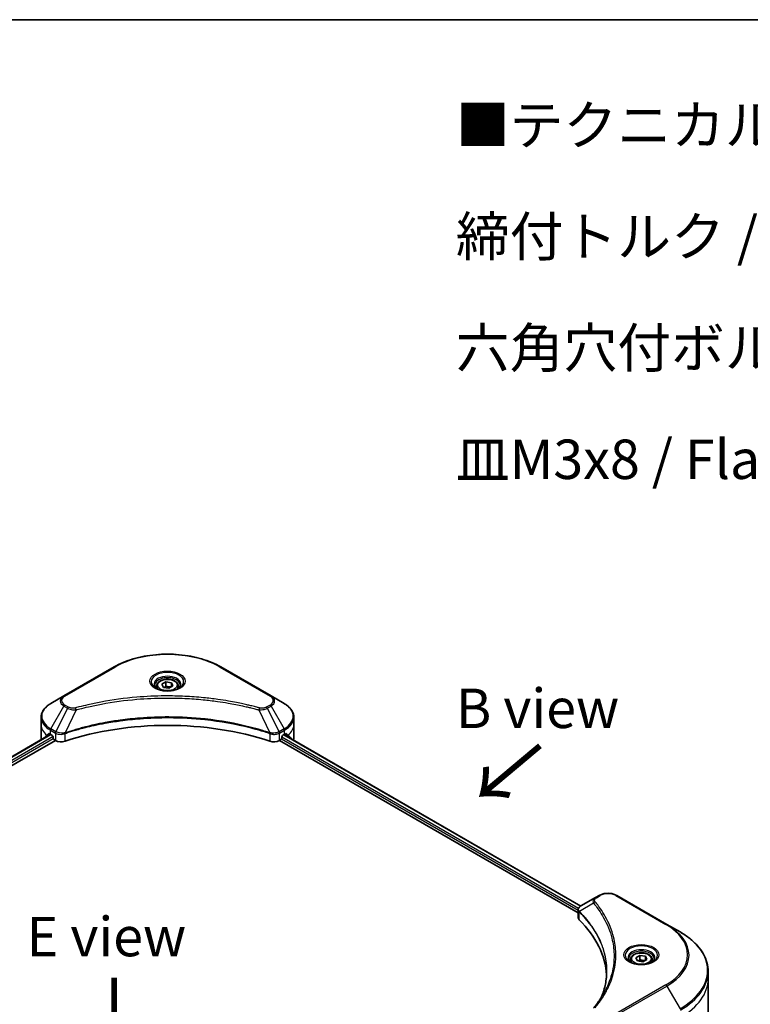
# Model space of a CAD drawing. Units: millimetres. Extents: x 72 to 8344, y 40 to 1586.
# Drawn here: x 438 to 669, y 1133 to 1445 of the extents above; entities that cross this region are included whole.
import ezdxf

# ---------------------------------------------------------------- set-up
doc = ezdxf.new("R2010")
doc.units = ezdxf.units.MM
doc.header["$LTSCALE"] = 5
for name, color, linetype, lineweight in [('Border (ISO)', 7, 'Continuous', 35), ('Symbol (ISO)', 7, 'Continuous', 18), ('Visible (ISO)', 7, 'Continuous', 35), ('Visible Narrow (ISO)', 7, 'Continuous', 25)]:
    doc.layers.add(name, color=color, linetype=linetype, lineweight=lineweight)
doc.styles.add('Note Text (TK)', font='MS PGothic.ttf')

# ---------------------------------------------------------------- blocks, each defined once
blk = doc.blocks.new('Borders tk図枠')
at = {"layer": 'Border (ISO)'}
blk.add_line((14.5, 289), (405.5, 289), dxfattribs=at)

msp = doc.modelspace()

# ---------------------------------------------------------------- linework, layer by layer
at = {"layer": 'Visible (ISO)'}
for p, q in [((467.5651, 1239.7092), (451.6552, 1230.5236)), ((517.3215, 1230.5236), (501.4116, 1239.7092)), ((481.0509, 1233.6602), (481.0509, 1232.8852)), ((482.7456, 1234.236), (484.0214, 1234.9725)), ((483.2126, 1233.2298), (482.7456, 1234.236)), ((484.0214, 1234.9725), (485.7641, 1234.7029)), ((484.0214, 1233.6457), (484.0214, 1234.9725)), ((486.2311, 1233.6968), (484.9553, 1232.9602)), ((485.7641, 1234.7029), (486.2311, 1233.6968)), ((485.7641, 1234.7029), (485.7641, 1233.4271)), ((487.9259, 1233.6602), (487.9259, 1232.8852)), ((451.6552, 1230.5236), (447.4947, 1228.1215)), ((484.9553, 1232.9602), (483.2126, 1233.2298)), ((521.482, 1228.1215), (517.3215, 1230.5236)), ((444.4363, 1221.4127), (444.4363, 1223.7529)), ((444.4363, 1217.3302), (444.4363, 1221.4127)), ((524.5404, 1221.4127), (524.5404, 1223.7529)), ((524.5404, 1217.3302), (524.5404, 1221.4127)), ((309.0518, 1138.479), (447.3796, 1218.3426)), ((447.3652, 1218.3509), (447.984, 1217.9936)), ((520.9927, 1217.9936), (521.6115, 1218.3509)), ((521.4203, 1218.2405), (615.5541, 1163.8923)), ((310.0759, 1136.2291), (448.9562, 1216.4117)), ((448.2491, 1217.5344), (448.2491, 1217.1261)), ((448.5143, 1216.6668), (448.9972, 1216.388)), ((519.9795, 1216.388), (520.4624, 1216.6668)), ((520.0205, 1216.4117), (614.7067, 1161.7446)), ((520.7276, 1217.1261), (520.7276, 1217.5344)), ((523.7471, 1217.007), (523.7471, 1216.8971)), ((620.179, 1166.5628), (615.5819, 1163.9086)), ((621.3608, 1167.2451), (620.179, 1166.5628)), ((642.8329, 1158.0595), (626.923, 1167.2451)), ((614.7067, 1160.2539), (614.7067, 1162.6265)), ((646.9935, 1155.6574), (642.8329, 1158.0595)), ((631.311, 1146.9074), (631.311, 1146.1324)), ((633.0058, 1147.4832), (634.2816, 1148.2198)), ((633.4728, 1146.477), (633.0058, 1147.4832)), ((635.2155, 1146.2074), (633.4728, 1146.477)), ((634.2816, 1148.2198), (636.0243, 1147.9502)), ((634.2816, 1146.893), (634.2816, 1148.2198)), ((636.4913, 1146.944), (635.2155, 1146.2074)), ((636.0243, 1147.9502), (636.4913, 1146.944)), ((636.0243, 1147.9502), (636.0243, 1146.6744)), ((638.186, 1146.9074), (638.186, 1146.1324)), ((655.9097, 1140.7837), (655.9097, 1143.1239)), ((655.9097, 1125.1754), (655.9097, 1140.7837))]:
    msp.add_line(p, q, dxfattribs=at)
for centre, major_axis, ratio, start_param, end_param in [((484.4884, 1183.6498), (65, 0), 0.57735027, 1.04765332, 2.09393933), ((454.4363, 1223.0457), (-9.9852, -6.9807), 0.07779162, 5.61090462, 5.81849498), ((454.4363, 1223.0457), (-9.9852, -6.9807), 0.07779162, 5.51726778, 5.61090462), ((454.4363, 1222.4333), (10, 0), 0.57735027, 3.88203974, 3.92699082), ((447.984, 1217.6875), (-0.1875, 0.3248), 0.57735027, 3.92699082, 5.49778714), ((520.9927, 1217.6875), (-0.1875, -0.3248), 0.57735027, 3.92699082, 5.49778714), ((514.5404, 1222.4333), (10, 0), 0.57735027, 5.49778714, 5.54273822), ((514.5404, 1223.0457), (-9.9852, 6.9807), 0.07779162, 3.81387335, 3.90751018), ((514.5404, 1223.0457), (-9.9852, 6.9807), 0.07779162, 3.60628298, 3.81387335), ((454.4363, 1217.3302), (-10, 0), 0.57735027, 0, 0.11286576), ((448.5143, 1216.973), (-0.1875, 0.3248), 0.57735027, 0.78539816, 2.35619449), ((450.765, 1217.4086), (2.5, 0), 0.57735027, 3.92699082, 5.23553198), ((518.2117, 1217.4086), (2.5, 0), 0.57735027, 4.18924598, 5.49778714), ((520.4624, 1216.973), (-0.1875, -0.3248), 0.57735027, 0.78539816, 2.35619449), ((514.5404, 1217.3302), (10, 0), 0.57735027, 6.13875185, 6.28318531), ((617.2067, 1160.2539), (-2.5, 0), 0.57735027, 0, 0.523143), ((558.7346, 1140.7837), (65, 0), 0.57735027, 0.03285124, 0.523143)]:
    msp.add_ellipse(centre, major_axis=major_axis, ratio=ratio, start_param=start_param, end_param=end_param, dxfattribs=at)
for points, knots in [([(467.5651, 1239.7092), (469.3537, 1240.7418), (471.4133, 1241.6045), (475.8811, 1242.9188), (478.2887, 1243.37), (483.2246, 1243.8214), (485.7521, 1243.8214), (490.688, 1243.37), (493.0956, 1242.9188), (497.5634, 1241.6045), (499.623, 1240.7418), (501.4116, 1239.7092)], [1.57079633, 1.57079633, 1.57079633, 1.57079633, 1.88495559, 1.88495559, 2.19911486, 2.19911486, 2.51327412, 2.51327412, 2.82743339, 2.82743339, 3.14159265, 3.14159265, 3.14159265, 3.14159265]), ([(481.2061, 1232.7664), (481.164, 1232.7965), (481.1236, 1232.827), (480.9669, 1232.9515), (480.8652, 1233.0478), (480.6955, 1233.2402), (480.6274, 1233.336), (480.5224, 1233.5226), (480.4854, 1233.6132), (480.4372, 1233.7889), (480.4259, 1233.8741), (480.4259, 1233.9591)], [6.388813802, 6.388813802, 6.388813802, 6.388813802, 6.44026494, 6.44026494, 6.597344573, 6.597344573, 6.754424205, 6.754424205, 6.911503838, 6.911503838, 7.068583471, 7.068583471, 7.068583471, 7.068583471]), ([(481.0509, 1233.6602), (481.0509, 1233.8744), (481.1014, 1234.0877), (481.2954, 1234.4991), (481.4454, 1234.6946), (481.8408, 1235.0625), (482.0967, 1235.2292), (482.6823, 1235.5067), (483.0144, 1235.6154), (483.7136, 1235.762), (484.0802, 1235.8005), (484.8132, 1235.8058), (485.1795, 1235.7729), (485.8796, 1235.638), (486.2133, 1235.5358), (486.8173, 1235.2662), (487.0874, 1235.0985), (487.5258, 1234.7072), (487.6972, 1234.4841), (487.8832, 1234.0536), (487.9259, 1233.8572), (487.9259, 1233.6602)], [5.49778714, 5.49778714, 5.49778714, 5.49778714, 5.76358151, 5.76358151, 6.05320602, 6.05320602, 6.38130093, 6.38130093, 6.7200118, 6.7200118, 7.05614499, 7.05614499, 7.3907044, 7.3907044, 7.72661984, 7.72661984, 8.06527209, 8.06527209, 8.39487174, 8.39487174, 8.6393798, 8.6393798, 8.6393798, 8.6393798]), ([(488.5509, 1233.9591), (488.5509, 1233.8741), (488.5395, 1233.7889), (488.4913, 1233.6132), (488.4543, 1233.5226), (488.3493, 1233.336), (488.2812, 1233.2402), (488.1115, 1233.0478), (488.0098, 1232.9515), (487.8531, 1232.827), (487.8127, 1232.7965), (487.7706, 1232.7664)], [3.926990817, 3.926990817, 3.926990817, 3.926990817, 4.08407045, 4.08407045, 4.241150082, 4.241150082, 4.398229715, 4.398229715, 4.555309348, 4.555309348, 4.606760485, 4.606760485, 4.606760485, 4.606760485]), ([(480.8613, 1232.9475), (481.207, 1232.748), (481.6154, 1232.5728), (482.5212, 1232.2961), (483.0194, 1232.1954), (484.0543, 1232.0841), (484.5911, 1232.0742), (485.643, 1232.148), (486.158, 1232.2318), (487.107, 1232.4808), (487.5416, 1232.6454), (487.984, 1232.8738), (488.0508, 1232.9102), (488.1154, 1232.9475)], [0, 0, 0, 0, 0.29880315, 0.29880315, 0.60113033, 0.60113033, 0.90635223, 0.90635223, 1.21186251, 1.21186251, 1.51493929, 1.51493929, 1.57079633, 1.57079633, 1.57079633, 1.57079633]), ([(447.4947, 1228.1215), (447.123, 1227.9069), (446.7777, 1227.6738), (446.1482, 1227.1736), (445.8639, 1226.9064), (445.3651, 1226.3411), (445.1505, 1226.043), (444.8005, 1225.421), (444.6651, 1225.097), (444.4829, 1224.4329), (444.4363, 1224.093), (444.4363, 1223.7529)], [4.71238898, 4.71238898, 4.71238898, 4.71238898, 4.869468613, 4.869468613, 5.026548246, 5.026548246, 5.183627878, 5.183627878, 5.340707511, 5.340707511, 5.497787144, 5.497787144, 5.497787144, 5.497787144]), ([(524.5404, 1223.7529), (524.5404, 1224.093), (524.4938, 1224.4329), (524.3116, 1225.097), (524.1762, 1225.421), (523.8262, 1226.043), (523.6116, 1226.3411), (523.1128, 1226.9064), (522.8285, 1227.1736), (522.199, 1227.6738), (521.8537, 1227.9069), (521.482, 1228.1215)], [2.35619449, 2.35619449, 2.35619449, 2.35619449, 2.513274123, 2.513274123, 2.670353756, 2.670353756, 2.827433388, 2.827433388, 2.984513021, 2.984513021, 3.141592654, 3.141592654, 3.141592654, 3.141592654]), ([(447.0546, 1218.5384), (447.0228, 1218.5585), (446.9892, 1218.5724), (446.9277, 1218.5811), (446.8999, 1218.5759), (446.8728, 1218.5603), (446.8679, 1218.5568), (446.863, 1218.5529)], [0.1356732242, 0.1356732242, 0.1356732242, 0.1356732242, 0.1469944231, 0.1469944231, 0.158315622, 0.158315622, 0.1609890322, 0.1609890322, 0.1609890322, 0.1609890322]), ([(522.1137, 1218.5529), (522.1088, 1218.5568), (522.1039, 1218.5603), (522.0768, 1218.5759), (522.049, 1218.5811), (521.9876, 1218.5724), (521.9539, 1218.5585), (521.9221, 1218.5384)], [0.1103900742, 0.1103900742, 0.1103900742, 0.1103900742, 0.1130634845, 0.1130634845, 0.1243846834, 0.1243846834, 0.1357058823, 0.1357058823, 0.1357058823, 0.1357058823]), ([(523.7471, 1217.007), (523.7471, 1217.0461), (523.743, 1217.0819), (523.7286, 1217.1287), (523.7201, 1217.1437), (523.7102, 1217.1534)], [0.093260715, 0.093260715, 0.093260715, 0.093260715, 0.1047444472, 0.1047444472, 0.1134564756, 0.1134564756, 0.1134564756, 0.1134564756]), ([(621.3608, 1167.2451), (621.6684, 1167.4227), (622.0129, 1167.5659), (622.7484, 1167.7823), (623.1396, 1167.8552), (623.9382, 1167.9283), (624.3456, 1167.9283), (625.1443, 1167.8552), (625.5355, 1167.7823), (626.271, 1167.5659), (626.6154, 1167.4227), (626.923, 1167.2451)], [0, 0, 0, 0, 0.31415927, 0.31415927, 0.62831853, 0.62831853, 0.9424778, 0.9424778, 1.25663706, 1.25663706, 1.57079633, 1.57079633, 1.57079633, 1.57079633]), ([(614.7067, 1162.6265), (614.7067, 1162.7403), (614.724, 1162.8527), (614.7865, 1163.0643), (614.8313, 1163.1636), (614.9397, 1163.3467), (615.0032, 1163.4307), (615.1436, 1163.5851), (615.2205, 1163.6556), (615.3848, 1163.7851), (615.4722, 1163.8442), (615.564, 1163.8982)], [0.07890981, 0.07890981, 0.07890981, 0.07890981, 0.102485407, 0.102485407, 0.126061004, 0.126061004, 0.149636601, 0.149636601, 0.173212198, 0.173212198, 0.196787795, 0.196787795, 0.196787795, 0.196787795]), ([(655.9097, 1143.1239), (655.9097, 1144.0685), (655.7807, 1145.0131), (655.2709, 1146.8715), (654.8903, 1147.7852), (653.893, 1149.5572), (653.2765, 1150.4156), (651.8268, 1152.0583), (650.9937, 1152.8425), (649.1331, 1154.3211), (648.1056, 1155.0153), (646.9935, 1155.6574)], [3.926990817, 3.926990817, 3.926990817, 3.926990817, 4.08407045, 4.08407045, 4.241150082, 4.241150082, 4.398229715, 4.398229715, 4.555309348, 4.555309348, 4.71238898, 4.71238898, 4.71238898, 4.71238898]), ([(631.4663, 1146.0137), (631.4242, 1146.0438), (631.3838, 1146.0742), (631.2271, 1146.1987), (631.1254, 1146.2951), (630.9557, 1146.4874), (630.8876, 1146.5833), (630.7826, 1146.7699), (630.7456, 1146.8605), (630.6974, 1147.0362), (630.686, 1147.1213), (630.686, 1147.2063)], [4.818017476, 4.818017476, 4.818017476, 4.818017476, 4.869468613, 4.869468613, 5.026548246, 5.026548246, 5.183627878, 5.183627878, 5.340707511, 5.340707511, 5.497787144, 5.497787144, 5.497787144, 5.497787144]), ([(631.1215, 1146.1948), (631.4672, 1145.9952), (631.8756, 1145.82), (632.7814, 1145.5433), (633.2796, 1145.4427), (634.3145, 1145.3313), (634.8513, 1145.3215), (635.9032, 1145.3953), (636.4182, 1145.4791), (637.3672, 1145.728), (637.8018, 1145.8926), (638.2442, 1146.121), (638.311, 1146.1575), (638.3756, 1146.1948)], [1.57079633, 1.57079633, 1.57079633, 1.57079633, 1.86959948, 1.86959948, 2.17192665, 2.17192665, 2.47714855, 2.47714855, 2.78265884, 2.78265884, 3.08573562, 3.08573562, 3.14159265, 3.14159265, 3.14159265, 3.14159265]), ([(631.311, 1146.9074), (631.311, 1147.1216), (631.3616, 1147.3349), (631.5556, 1147.7463), (631.7056, 1147.9418), (632.101, 1148.3097), (632.3569, 1148.4765), (632.9424, 1148.754), (633.2746, 1148.8626), (633.9738, 1149.0093), (634.3404, 1149.0478), (635.0734, 1149.053), (635.4397, 1149.0201), (636.1398, 1148.8852), (636.4735, 1148.783), (637.0775, 1148.5135), (637.3476, 1148.3457), (637.786, 1147.9544), (637.9574, 1147.7313), (638.1434, 1147.3009), (638.186, 1147.1045), (638.186, 1146.9074)], [5.49778714, 5.49778714, 5.49778714, 5.49778714, 5.76358151, 5.76358151, 6.05320602, 6.05320602, 6.38130093, 6.38130093, 6.7200118, 6.7200118, 7.05614499, 7.05614499, 7.3907044, 7.3907044, 7.72661984, 7.72661984, 8.06527209, 8.06527209, 8.39487174, 8.39487174, 8.6393798, 8.6393798, 8.6393798, 8.6393798]), ([(638.811, 1147.2063), (638.811, 1147.1213), (638.7997, 1147.0362), (638.7515, 1146.8605), (638.7145, 1146.7699), (638.6094, 1146.5833), (638.5414, 1146.4874), (638.3717, 1146.2951), (638.27, 1146.1987), (638.1133, 1146.0742), (638.0729, 1146.0438), (638.0308, 1146.0137)], [2.35619449, 2.35619449, 2.35619449, 2.35619449, 2.513274123, 2.513274123, 2.670353756, 2.670353756, 2.827433388, 2.827433388, 2.984513021, 2.984513021, 3.035964158, 3.035964158, 3.035964158, 3.035964158]), ([(623.7346, 1143.237), (623.7346, 1142.5529), (623.7015, 1141.8689), (623.5694, 1140.5027), (623.4704, 1139.8205), (623.2064, 1138.4596), (623.0415, 1137.781), (622.646, 1136.4292), (622.4155, 1135.7561), (622.1407, 1135.0569), (622.129, 1135.0272), (622.1172, 1134.9975)], [2.73884789, 2.73884789, 2.73884789, 2.73884789, 3.0315659, 3.0315659, 3.32428391, 3.32428391, 3.61700192, 3.61700192, 3.90971993, 3.90971993, 3.92272088, 3.92272088, 3.92272088, 3.92272088]), ([(619.5742, 1131.4794), (619.8611, 1131.8271), (620.1304, 1132.1659), (620.6596, 1132.8585), (620.9152, 1133.207), (621.4083, 1133.9077), (621.6457, 1134.26), (622.1023, 1134.9682), (622.3214, 1135.3241), (622.7412, 1136.0391), (622.9418, 1136.3982), (623.1331, 1136.7587)], [0, 0, 0, 0, 0.160255913, 0.160255913, 0.320511826, 0.320511826, 0.480767738, 0.480767738, 0.641023651, 0.641023651, 0.801279564, 0.801279564, 0.801279564, 0.801279564])]:
    msp.add_open_spline(points, degree=3, knots=knots, dxfattribs=at)
for points, weights in [([(484.0214, 1233.6457), (483.7083, 1233.3606), (483.4368, 1233.1951)], [1, 1.07039454817, 1.07672477615]), ([(485.6619, 1233.3681), (484.8533, 1233.314), (484.0214, 1233.6457)], [1.01523736138, 1.14666441016, 1]), ([(634.2816, 1146.893), (633.9685, 1146.6078), (633.697, 1146.4423)], [1, 1.07039454817, 1.07672477615]), ([(635.9221, 1146.6154), (635.1135, 1146.5613), (634.2816, 1146.893)], [1.01523736138, 1.14666441016, 1])]:
    msp.add_rational_spline(points, weights, degree=2, dxfattribs=at)
msp.add_open_spline([(445.2665, 1217.1534), (445.2566, 1217.1437), (445.248, 1217.1286), (445.2418, 1217.1083)], degree=3, dxfattribs=at)
at = {"layer": 'Visible Narrow (ISO)'}
for p, q in [((451.9677, 1230.4926), (467.8776, 1239.6782)), ((501.0991, 1239.6782), (517.009, 1230.4926)), ((447.4947, 1220.106), (451.6552, 1227.3122)), ((451.6552, 1227.3122), (452.8371, 1226.6299)), ((453.1496, 1226.9598), (451.9677, 1227.6421)), ((517.009, 1227.6421), (515.8271, 1226.9598)), ((516.1396, 1226.6299), (517.3215, 1227.3122)), ((517.3215, 1227.3122), (521.482, 1220.106)), ((452.8371, 1226.6299), (449.1131, 1219.1716)), ((455.5563, 1226.1015), (452.0765, 1218.8401)), ((513.4204, 1226.1015), (516.9003, 1218.8401)), ((516.1396, 1226.6299), (519.8636, 1219.1716)), ((309.1617, 1138.4156), (447.4894, 1218.2792)), ((447.353, 1218.358), (445.2665, 1217.1534)), ((446.2856, 1218.0678), (447.0768, 1218.5245)), ((446.863, 1218.5529), (446.8946, 1218.5711)), ((447.3652, 1218.3509), (447.3652, 1219.6704)), ((447.3652, 1219.6704), (448.9836, 1218.736)), ((449.1131, 1219.1716), (447.4947, 1220.106)), ((448.9972, 1218.7281), (448.9972, 1216.388)), ((452.014, 1216.1583), (452.014, 1218.6142)), ((516.9627, 1218.6142), (516.9627, 1216.1583)), ((521.482, 1220.106), (519.8636, 1219.1716)), ((519.9795, 1216.388), (519.9795, 1218.7281)), ((519.9931, 1218.736), (521.6115, 1219.6704)), ((521.3105, 1218.1771), (615.4489, 1163.8262)), ((521.5155, 1218.2954), (523.7471, 1217.007)), ((521.6115, 1218.3509), (521.6115, 1219.6704)), ((523.7102, 1217.1534), (521.6237, 1218.358)), ((521.8999, 1218.5245), (522.6911, 1218.0678)), ((522.0821, 1218.5711), (522.1137, 1218.5529)), ((448.2377, 1217.6298), (309.8885, 1137.7539)), ((310.068, 1137.2451), (448.2605, 1217.0306)), ((520.6499, 1216.8648), (614.7067, 1162.5611)), ((614.812, 1163.1127), (520.7276, 1217.4323)), ((619.5383, 1164.8343), (615.1203, 1162.1328)), ((620.4915, 1166.5318), (621.6733, 1167.2141)), ((626.6105, 1167.2141), (642.5204, 1158.0285)), ((615.041, 1159.5328), (615.041, 1161.9886)), ((642.5204, 1138.8481), (626.6105, 1129.6625)), ((626.923, 1129.3327), (642.8329, 1138.5182)), ((642.8329, 1138.5182), (646.9935, 1131.312))]:
    msp.add_line(p, q, dxfattribs=at)
for centre, major_axis, ratio, start_param, end_param in [((484.4884, 1230.088), (23.4911, 0), 0.57735027, 0.78539816, 2.35619449), ((467.8776, 1239.1679), (-0.3125, 0.5413), 0.57735027, 5.49778714, 6.28318531), ((484.4884, 1235.0416), (-5.1294, 0), 0.57735027, 2.35619449, 7.06858347), ((484.4884, 1234.3199), (4.2456, 0), 0.57735027, 5.59811367, 10.10984959), ((501.0991, 1239.1679), (0.3125, 0.5413), 0.57735027, 0, 0.78539816), ((484.4884, 1233.9591), (-4.0625, 0), 0.57735027, 3.14159265, 6.28318531), ((484.4884, 1233.6602), (-3.4375, 0), 0.57735027, 0, 0.56017967), ((484.4884, 1233.6602), (3.4375, 0), 0.57735027, 5.72300564, 6.28318531), ((454.4363, 1228.9179), (-3.9331, 0), 0.57735027, 5.49778714, 7.06858347), ((454.4363, 1229.0674), (-3.4911, 0), 0.57735027, 5.49778714, 7.06858347), ((451.9677, 1229.9823), (-0.3125, 0.5413), 0.57735027, 5.49778714, 6.28318531), ((517.009, 1229.9823), (0.3125, 0.5413), 0.57735027, 0, 0.78539816), ((514.5404, 1229.0674), (3.4911, 0), 0.57735027, 5.49778714, 7.06858347), ((514.5404, 1228.9179), (3.9331, 0), 0.57735027, 5.49778714, 7.06858347), ((454.4363, 1224.1137), (-9.8169, 0), 0.57735027, 5.49778714, 7.06858347), ((451.9677, 1227.1318), (-0.3125, -0.5413), 0.57735027, 3.92699082, 4.71238898), ((517.009, 1227.1318), (0.3125, -0.5413), 0.57735027, 1.57079633, 2.35619449), ((514.5404, 1224.1137), (9.8169, 0), 0.57735027, 5.49778714, 7.06858347), ((453.1496, 1226.4495), (-0.3125, -0.5413), 0.57735027, 3.92699082, 4.71238898), ((455.3095, 1226.1982), (0.1658, -0.6026), 0.35119009, 1.31403463, 2.47714191), ((513.6672, 1226.1982), (-0.1658, -0.6026), 0.35119009, 3.8060434, 4.96915068), ((515.8271, 1226.4495), (0.3125, -0.5413), 0.57735027, 1.57079633, 2.35619449), ((454.4363, 1223.7529), (-10, 0), 0.57735027, 0, 0.78539816), ((454.4363, 1221.4127), (-10, 0), 0.57735027, 0, 0.61795008), ((514.5404, 1223.7529), (10, 0), 0.57735027, 5.49778714, 6.28318531), ((514.5404, 1221.4127), (10, 0), 0.57735027, 5.66523522, 6.28318531), ((447.8072, 1219.9256), (-0.3125, -0.5413), 0.57735027, 4.71238898, 5.49778714), ((449.4256, 1218.9912), (0.3125, 0.5413), 0.57735027, 1.57079633, 2.35619449), ((449.4392, 1218.9833), (-0.3169, -0.5387), 0.57192456, 4.71650889, 5.50242059), ((451.7018, 1218.9268), (-0.2654, 0.5658), 0.32125202, 3.98495359, 4.38504572), ((451.7836, 1218.96), (0.1967, -0.5932), 0.40712817, 0.88674396, 1.23511653), ((517.1931, 1218.96), (0.1967, 0.5932), 0.40712817, 1.90647612, 2.25484869), ((517.2749, 1218.9268), (-0.2654, -0.5658), 0.32125202, 5.03973224, 5.43982437), ((519.5375, 1218.9833), (-0.3169, 0.5387), 0.57192456, 3.92235737, 4.70826907), ((519.5511, 1218.9912), (0.3125, -0.5413), 0.57735027, 0.78539816, 1.57079633), ((521.1695, 1219.9256), (-0.3125, 0.5413), 0.57735027, 3.92699082, 4.71238898), ((624.1419, 1165.7889), (3.4911, 0), 0.57735027, 0.78539816, 2.35619449), ((620.0563, 1164.7744), (-0.4821, -0.3978), 0.7371107, 4.16590415, 5.32901143), ((620.4915, 1166.0215), (-0.3125, 0.5413), 0.57735027, 5.49778714, 6.28318531), ((621.6733, 1166.7038), (-0.3125, 0.5413), 0.57735027, 5.49778714, 6.28318531), ((626.6105, 1166.7038), (0.3125, 0.5413), 0.57735027, 0, 0.78539816), ((615.5824, 1162.1689), (0.3798, 0.4964), 0.7825254, 2.02708248, 2.42717461), ((615.6296, 1162.1276), (-0.443, -0.4408), 0.70765843, 5.32110362, 5.66947619), ((642.5204, 1157.5182), (0.3125, 0.5413), 0.57735027, 0, 0.78539816), ((625.9097, 1148.4383), (23.4911, 0), 0.57735027, 5.49778714, 7.06858347), ((625.9097, 1148.2889), (23.9331, 0), 0.57735027, 5.49778714, 7.06858347), ((625.9097, 1143.4847), (29.8169, 0), 0.57735027, 5.49778714, 7.06858347), ((634.7485, 1148.2889), (-5.1294, 0), 0.57735027, 2.35619449, 7.06858347), ((634.7485, 1147.5672), (4.2456, 0), 0.57735027, 5.59811367, 10.10984959), ((634.7485, 1147.2063), (-4.0625, 0), 0.57735027, 3.14159265, 6.28318531), ((634.7485, 1146.9074), (-3.4375, 0), 0.57735027, 0, 0.56017967), ((634.7485, 1146.9074), (3.4375, 0), 0.57735027, 5.72300564, 6.28318531), ((625.9097, 1143.1239), (30, 0), 0.57735027, 5.49778714, 6.28318531), ((625.9097, 1140.7837), (30, 0), 0.57735027, 5.49778714, 6.28318531), ((642.5204, 1138.3378), (0.3125, -0.5413), 0.57735027, 1.57079633, 2.35619449)]:
    msp.add_ellipse(centre, major_axis=major_axis, ratio=ratio, start_param=start_param, end_param=end_param, dxfattribs=at)
for centre, major_axis in [((484.4884, 1235.1911), (-5.5714, 0)), ((484.4884, 1233.9664), (-3.0625, 0)), ((634.7485, 1148.4383), (-5.5714, 0)), ((634.7485, 1147.2136), (-3.0625, 0))]:
    msp.add_ellipse(centre, major_axis=major_axis, ratio=0.57735027, dxfattribs=at)
for points, knots in [([(513.6672, 1226.7085), (513.5377, 1226.7441), (513.408, 1226.7795), (513.1194, 1226.8577), (512.9604, 1226.9003), (512.5694, 1227.0041), (512.3371, 1227.0648), (511.8014, 1227.2028), (511.4977, 1227.2795), (510.7968, 1227.4529), (510.3991, 1227.5488), (509.4807, 1227.7641), (508.959, 1227.8822), (507.7535, 1228.145), (507.068, 1228.2872), (505.5435, 1228.5875), (504.7029, 1228.7426), (502.7272, 1229.0827), (501.5882, 1229.2602), (498.9519, 1229.6288), (497.4496, 1229.808), (493.9739, 1230.1519), (491.9944, 1230.2962), (487.8993, 1230.4894), (485.7828, 1230.5318), (480.6798, 1230.4961), (477.6947, 1230.361), (470.8943, 1229.7903), (467.0988, 1229.2765), (461.9963, 1228.3126), (460.6004, 1228.0192), (458.2858, 1227.4825), (457.3574, 1227.2531), (456.1754, 1226.9429), (455.9132, 1226.873), (455.5376, 1226.7711), (455.4235, 1226.7399), (455.3095, 1226.7085)], [0, 0, 0, 0, 0.0344265, 0.0344265, 0.07650467, 0.07650467, 0.1377084, 0.1377084, 0.21727325, 0.21727325, 0.32070756, 0.32070756, 0.45517217, 0.45517217, 0.62997615, 0.62997615, 0.8417425, 0.8417425, 1.12477817, 1.12477817, 1.49272454, 1.49272454, 1.97105483, 1.97105483, 2.47873595, 2.47873595, 3.19579554, 3.19579554, 4.127973, 4.127973, 4.4843018, 4.4843018, 4.72660511, 4.72660511, 4.79590965, 4.79590965, 4.82621249, 4.82621249, 4.82621249, 4.82621249]), ([(455.5563, 1226.1015), (455.6704, 1226.1319), (455.7827, 1226.1632), (456.1552, 1226.2638), (456.4152, 1226.3329), (457.5874, 1226.6391), (458.5081, 1226.8655), (460.8034, 1227.3955), (462.1876, 1227.6851), (467.2472, 1228.6367), (471.0105, 1229.1439), (477.7528, 1229.7072), (480.7124, 1229.8406), (485.7717, 1229.8758), (487.8701, 1229.8339), (491.9302, 1229.6432), (493.8927, 1229.5008), (497.3388, 1229.1613), (498.8284, 1228.9844), (501.4424, 1228.6206), (502.5717, 1228.4454), (504.5307, 1228.1096), (505.3643, 1227.9565), (506.8759, 1227.66), (507.5557, 1227.5196), (508.7511, 1227.2602), (509.2685, 1227.1436), (510.1792, 1226.931), (510.5736, 1226.8364), (511.2687, 1226.6652), (511.5699, 1226.5894), (512.1011, 1226.4532), (512.3315, 1226.3933), (512.7193, 1226.2908), (512.877, 1226.2487), (513.1632, 1226.1716), (513.2908, 1226.1361), (513.4204, 1226.1015)], [-4.82621249, -4.82621249, -4.82621249, -4.82621249, -4.79590965, -4.79590965, -4.72660511, -4.72660511, -4.4843018, -4.4843018, -4.127973, -4.127973, -3.19579554, -3.19579554, -2.47873595, -2.47873595, -1.97105483, -1.97105483, -1.49272454, -1.49272454, -1.12477817, -1.12477817, -0.8417425, -0.8417425, -0.62997615, -0.62997615, -0.45517217, -0.45517217, -0.32070756, -0.32070756, -0.21727325, -0.21727325, -0.1377084, -0.1377084, -0.07650467, -0.07650467, -0.0344265, -0.0344265, 0, 0, 0, 0]), ([(452.8371, 1226.6299), (453.0607, 1226.5056), (453.3208, 1226.3997), (453.8643, 1226.2422), (454.1427, 1226.1863), (454.6562, 1226.122), (454.8864, 1226.1056), (455.2646, 1226.0963), (455.4112, 1226.0969), (455.5563, 1226.1015)], [-0.187504168, -0.187504168, -0.187504168, -0.187504168, -0.125670471, -0.125670471, -0.069816928, -0.069816928, -0.026852665, -0.026852665, 0, 0, 0, 0]), ([(455.3095, 1226.7085), (455.2085, 1226.6807), (455.1022, 1226.6594), (454.8195, 1226.6198), (454.6392, 1226.6112), (454.2281, 1226.6247), (453.9984, 1226.6569), (453.5485, 1226.7694), (453.3317, 1226.8546), (453.1496, 1226.9598)], [0, 0, 0, 0, 0.026852665, 0.026852665, 0.069816928, 0.069816928, 0.125670471, 0.125670471, 0.187504168, 0.187504168, 0.187504168, 0.187504168]), ([(513.4204, 1226.1015), (513.6765, 1226.0934), (513.9363, 1226.0977), (514.5216, 1226.1389), (514.8439, 1226.186), (515.3744, 1226.3122), (515.5918, 1226.3812), (515.9146, 1226.5138), (516.0314, 1226.5697), (516.1396, 1226.6299)], [-0.187502416, -0.187502416, -0.187502416, -0.187502416, -0.14010274, -0.14010274, -0.077834855, -0.077834855, -0.029936483, -0.029936483, 0, 0, 0, 0]), ([(515.8271, 1226.9598), (515.7389, 1226.9089), (515.6427, 1226.8626), (515.3756, 1226.7564), (515.1947, 1226.7048), (514.7575, 1226.624), (514.4947, 1226.606), (514.0397, 1226.6305), (513.8455, 1226.6595), (513.6672, 1226.7085)], [0, 0, 0, 0, 0.029936483, 0.029936483, 0.077834855, 0.077834855, 0.14010274, 0.14010274, 0.187502416, 0.187502416, 0.187502416, 0.187502416]), ([(516.9003, 1218.8401), (516.6451, 1218.9245), (516.3902, 1219.0084), (515.513, 1219.2911), (514.8866, 1219.4853), (513.0745, 1220.0251), (511.8753, 1220.3558), (506.0959, 1221.8258), (501.3, 1222.6816), (492.6271, 1223.6163), (488.7939, 1223.8291), (481.8973, 1223.8579), (478.8346, 1223.7455), (473.6864, 1223.3441), (471.586, 1223.1189), (467.913, 1222.616), (466.3304, 1222.3624), (463.564, 1221.853), (462.3723, 1221.6113), (460.2875, 1221.1485), (459.3888, 1220.9356), (457.8966, 1220.5592), (457.2983, 1220.402), (456.085, 1220.0702), (455.4703, 1219.8953), (454.3916, 1219.5758), (453.9254, 1219.4336), (453.2349, 1219.2167), (453.0082, 1219.1445), (452.5462, 1218.9952), (452.3114, 1218.9178), (452.0765, 1218.8401)], [-5.47772979, -5.47772979, -5.47772979, -5.47772979, -5.40661912, -5.40661912, -5.23453446, -5.23453446, -4.91295092, -4.91295092, -3.70555522, -3.70555522, -2.7767893, -2.7767893, -2.03555087, -2.03555087, -1.51897368, -1.51897368, -1.12160661, -1.12160661, -0.81593963, -0.81593963, -0.58081118, -0.58081118, -0.42169471, -0.42169471, -0.2557943, -0.2557943, -0.12817861, -0.12817861, -0.06549657, -0.06549657, 0, 0, 0, 0]), ([(452.0951, 1218.6471), (452.3294, 1218.7248), (452.5646, 1218.8016), (453.0265, 1218.9502), (453.2531, 1219.0221), (453.9433, 1219.2381), (454.4093, 1219.3796), (455.4876, 1219.6976), (456.1021, 1219.8719), (457.3149, 1220.2021), (457.9128, 1220.3586), (459.4043, 1220.7333), (460.3026, 1220.9453), (462.3864, 1221.406), (463.5773, 1221.6466), (466.3422, 1222.1537), (467.9239, 1222.4062), (471.5946, 1222.9069), (473.6936, 1223.131), (478.8385, 1223.5306), (481.8991, 1223.6426), (488.791, 1223.6139), (492.6215, 1223.402), (501.2889, 1222.4715), (506.082, 1221.6196), (511.8587, 1220.1562), (513.0573, 1219.8269), (514.8688, 1219.2895), (515.4949, 1219.0962), (516.3718, 1218.8147), (516.6272, 1218.7315), (516.8816, 1218.6471)], [0, 0, 0, 0, 0.06549657, 0.06549657, 0.12817861, 0.12817861, 0.2557943, 0.2557943, 0.42169471, 0.42169471, 0.58081118, 0.58081118, 0.81593963, 0.81593963, 1.12160661, 1.12160661, 1.51897368, 1.51897368, 2.03555087, 2.03555087, 2.7767893, 2.7767893, 3.70555522, 3.70555522, 4.91295092, 4.91295092, 5.23453446, 5.23453446, 5.40661912, 5.40661912, 5.47772979, 5.47772979, 5.47772979, 5.47772979]), ([(448.9836, 1218.736), (448.9859, 1218.7347), (448.9882, 1218.7334), (448.9927, 1218.7308), (448.995, 1218.7294), (448.9972, 1218.7281)], [0, 0, 0, 0, 0.00076834265, 0.00076834265, 0.00153668531, 0.00153668531, 0.00153668531, 0.00153668531]), ([(448.9972, 1218.7281), (449.2275, 1218.5933), (449.5033, 1218.4882), (450.1187, 1218.3508), (450.4605, 1218.3223), (451.0626, 1218.3528), (451.3233, 1218.3931), (451.7245, 1218.5012), (451.8734, 1218.553), (452.014, 1218.6142)], [-0.196787795, -0.196787795, -0.196787795, -0.196787795, -0.138164041, -0.138164041, -0.076757801, -0.076757801, -0.029522231, -0.029522231, 0, 0, 0, 0]), ([(449.1298, 1219.1623), (449.127, 1219.1638), (449.1242, 1219.1654), (449.1186, 1219.1685), (449.1159, 1219.1701), (449.1131, 1219.1716)], [-0.00153668531, -0.00153668531, -0.00153668531, -0.00153668531, -0.00076834265, -0.00076834265, 0, 0, 0, 0]), ([(451.9592, 1218.8256), (451.8119, 1218.798), (451.6605, 1218.7766), (451.2631, 1218.7374), (451.0151, 1218.73), (450.4549, 1218.7545), (450.1457, 1218.7992), (449.5902, 1218.9446), (449.3417, 1219.0425), (449.1298, 1219.1623)], [0, 0, 0, 0, 0.029522231, 0.029522231, 0.076757801, 0.076757801, 0.138164041, 0.138164041, 0.196787795, 0.196787795, 0.196787795, 0.196787795]), ([(452.0765, 1218.8401), (452.0563, 1218.839), (452.0364, 1218.8371), (451.9974, 1218.8322), (451.9781, 1218.8291), (451.9592, 1218.8256)], [-0.00758618406, -0.00758618406, -0.00758618406, -0.00758618406, -0.00379309206, -0.00379309206, -0.00000000006, -0.00000000006, -0.00000000006, -0.00000000006]), ([(452.014, 1218.6142), (452.0274, 1218.6205), (452.0409, 1218.6265), (452.068, 1218.6375), (452.0815, 1218.6426), (452.0951, 1218.6471)], [0.00000000006, 0.00000000006, 0.00000000006, 0.00000000006, 0.00379309206, 0.00379309206, 0.00758618406, 0.00758618406, 0.00758618406, 0.00758618406]), ([(516.8816, 1218.6471), (516.8952, 1218.6426), (516.9087, 1218.6375), (516.9358, 1218.6265), (516.9493, 1218.6205), (516.9627, 1218.6142)], [0, 0, 0, 0, 0.003793092, 0.003793092, 0.007586184, 0.007586184, 0.007586184, 0.007586184]), ([(517.0175, 1218.8256), (516.9986, 1218.8291), (516.9793, 1218.8322), (516.9403, 1218.8371), (516.9204, 1218.839), (516.9003, 1218.8401)], [-0.007586184, -0.007586184, -0.007586184, -0.007586184, -0.003793092, -0.003793092, 0, 0, 0, 0]), ([(516.9627, 1218.6142), (517.1633, 1218.5269), (517.3809, 1218.4588), (517.9684, 1218.3371), (518.3514, 1218.3169), (519.192, 1218.3936), (519.6367, 1218.5274), (519.9795, 1218.7281)], [-0.196787795, -0.196787795, -0.196787795, -0.196787795, -0.154661595, -0.154661595, -0.087259675, -0.087259675, 0, 0, 0, 0]), ([(519.8469, 1219.1623), (519.5314, 1218.984), (519.1346, 1218.8549), (518.3698, 1218.7379), (518.0162, 1218.7242), (517.4462, 1218.7593), (517.2276, 1218.7863), (517.0175, 1218.8256)], [0, 0, 0, 0, 0.087259675, 0.087259675, 0.154661595, 0.154661595, 0.196787795, 0.196787795, 0.196787795, 0.196787795]), ([(519.8636, 1219.1716), (519.8608, 1219.1701), (519.8581, 1219.1685), (519.8525, 1219.1654), (519.8497, 1219.1638), (519.8469, 1219.1623)], [-0.00153668531, -0.00153668531, -0.00153668531, -0.00153668531, -0.00076834266, -0.00076834266, -0.00000000001, -0.00000000001, -0.00000000001, -0.00000000001]), ([(519.9795, 1218.7281), (519.9817, 1218.7294), (519.984, 1218.7308), (519.9885, 1218.7334), (519.9908, 1218.7347), (519.9931, 1218.736)], [0.00000000001, 0.00000000001, 0.00000000001, 0.00000000001, 0.00076834266, 0.00076834266, 0.00153668531, 0.00153668531, 0.00153668531, 0.00153668531]), ([(620.179, 1166.5628), (619.9595, 1166.436), (619.7794, 1166.284), (619.5279, 1165.9579), (619.4478, 1165.7875), (619.3885, 1165.461), (619.3901, 1165.3108), (619.4486, 1165.0494), (619.4846, 1164.9444), (619.5383, 1164.8343)], [-0.187504168, -0.187504168, -0.187504168, -0.187504168, -0.125670471, -0.125670471, -0.069816928, -0.069816928, -0.026852665, -0.026852665, 0, 0, 0, 0]), ([(619.5383, 1164.8343), (619.5922, 1164.7677), (619.6456, 1164.7033), (619.8205, 1164.4879), (619.9406, 1164.3376), (620.4728, 1163.6598), (620.8663, 1163.1274), (621.7872, 1161.8005), (622.2905, 1161.0003), (623.9444, 1158.0759), (624.8258, 1155.9014), (625.8049, 1152.0068), (626.0366, 1150.2977), (626.0979, 1147.3766), (626.0251, 1146.1652), (625.6937, 1143.8217), (625.4461, 1142.6892), (624.8561, 1140.7007), (624.5488, 1139.8413), (623.9164, 1138.3334), (623.6118, 1137.682), (623.2303, 1136.9432), (623.182, 1136.8509), (623.1331, 1136.7587)], [-4.82621249, -4.82621249, -4.82621249, -4.82621249, -4.79590965, -4.79590965, -4.72660511, -4.72660511, -4.4843018, -4.4843018, -4.127973, -4.127973, -3.19579554, -3.19579554, -2.47873595, -2.47873595, -1.97105483, -1.97105483, -1.49272454, -1.49272454, -1.12477817, -1.12477817, -0.8417425, -0.8417425, -0.80127956, -0.80127956, -0.80127956, -0.80127956]), ([(620.0563, 1165.2847), (620.0081, 1165.3431), (619.9711, 1165.4044), (619.9027, 1165.5677), (619.8878, 1165.6718), (619.9111, 1165.9091), (619.9669, 1166.0417), (620.1618, 1166.3015), (620.3093, 1166.4266), (620.4915, 1166.5318)], [0, 0, 0, 0, 0.026852665, 0.026852665, 0.069816928, 0.069816928, 0.125670471, 0.125670471, 0.187504168, 0.187504168, 0.187504168, 0.187504168]), ([(620.0563, 1131.5919), (620.118, 1131.6667), (620.1793, 1131.7416), (620.3147, 1131.9082), (620.3885, 1132), (620.5682, 1132.2257), (620.6734, 1132.3599), (620.9124, 1132.6691), (621.0452, 1132.8445), (621.3456, 1133.2491), (621.5116, 1133.4788), (621.8847, 1134.009), (622.0891, 1134.3102), (622.5443, 1135.0062), (622.7906, 1135.402), (623.3108, 1136.2821), (623.5794, 1136.7675), (624.1685, 1137.9081), (624.476, 1138.5657), (625.1144, 1140.0878), (625.4247, 1140.9552), (626.0203, 1142.9619), (626.2703, 1144.1047), (626.6049, 1146.469), (626.6784, 1147.691), (626.6166, 1150.6372), (626.3826, 1152.3607), (625.3941, 1156.2869), (624.5042, 1158.4782), (622.8346, 1161.4241), (622.3265, 1162.2301), (621.3968, 1163.5664), (620.9995, 1164.1024), (620.4623, 1164.7849), (620.3411, 1164.9362), (620.1646, 1165.1531), (620.1106, 1165.2189), (620.0563, 1165.2847)], [0, 0, 0, 0, 0.0344265, 0.0344265, 0.07650467, 0.07650467, 0.1377084, 0.1377084, 0.21727325, 0.21727325, 0.32070756, 0.32070756, 0.45517217, 0.45517217, 0.62997615, 0.62997615, 0.8417425, 0.8417425, 1.12477817, 1.12477817, 1.49272454, 1.49272454, 1.97105483, 1.97105483, 2.47873595, 2.47873595, 3.19579554, 3.19579554, 4.127973, 4.127973, 4.4843018, 4.4843018, 4.72660511, 4.72660511, 4.79590965, 4.79590965, 4.82621249, 4.82621249, 4.82621249, 4.82621249]), ([(614.7067, 1162.6265), (614.7067, 1162.6201), (614.7067, 1162.6137), (614.7107, 1162.4673), (614.7559, 1162.331), (614.8924, 1162.1287), (614.9599, 1162.0555), (615.041, 1161.9886)], [-0.0789098096, -0.0789098096, -0.0789098096, -0.0789098096, -0.0767578006, -0.0767578006, -0.029522231, -0.029522231, 0, 0, 0, 0]), ([(615.0664, 1162.217), (614.9993, 1162.3132), (614.9484, 1162.4086), (614.8539, 1162.6534), (614.8329, 1162.8013), (614.8633, 1163.1317), (614.9388, 1163.3113), (615.1884, 1163.6334), (615.3578, 1163.7769), (615.5656, 1163.8991)], [0, 0, 0, 0, 0.029522231, 0.029522231, 0.076757801, 0.076757801, 0.138164041, 0.138164041, 0.196787795, 0.196787795, 0.196787795, 0.196787795]), ([(615.041, 1161.9886), (615.0488, 1161.9827), (615.0565, 1161.9764), (615.0721, 1161.9629), (615.0799, 1161.9557), (615.0877, 1161.9478)], [0.00000000006, 0.00000000006, 0.00000000006, 0.00000000006, 0.00379309206, 0.00379309206, 0.00758618406, 0.00758618406, 0.00758618406, 0.00758618406]), ([(615.1203, 1162.1328), (615.1109, 1162.1487), (615.1017, 1162.1636), (615.0838, 1162.1916), (615.075, 1162.2046), (615.0664, 1162.217)], [-0.00758618406, -0.00758618406, -0.00758618406, -0.00758618406, -0.00379309206, -0.00379309206, -0.00000000006, -0.00000000006, -0.00000000006, -0.00000000006]), ([(615.0877, 1161.9478), (615.2224, 1161.8124), (615.3557, 1161.6765), (615.6135, 1161.4096), (615.7383, 1161.2786), (616.113, 1160.8797), (616.3586, 1160.6105), (616.9104, 1159.9873), (617.2127, 1159.6323), (617.7857, 1158.9315), (618.0572, 1158.586), (618.7073, 1157.7242), (619.0752, 1157.2052), (619.8745, 1156.0014), (620.292, 1155.3133), (621.1718, 1153.7161), (621.6099, 1152.8025), (622.4786, 1150.6824), (622.8674, 1149.4701), (623.5399, 1146.5887), (623.7345, 1144.9127), (623.7346, 1143.237)], [0, 0, 0, 0, 0.06549657, 0.06549657, 0.12817861, 0.12817861, 0.2557943, 0.2557943, 0.42169471, 0.42169471, 0.58081118, 0.58081118, 0.81593963, 0.81593963, 1.12160661, 1.12160661, 1.51897368, 1.51897368, 2.03555087, 2.03555087, 2.73884789, 2.73884789, 2.73884789, 2.73884789]), ([(622.1213, 1135.0044), (622.3259, 1135.5171), (622.5117, 1136.0324), (623.3816, 1138.7273), (623.7498, 1140.9406), (623.7997, 1144.9224), (623.6052, 1146.6905), (622.9108, 1149.6624), (622.5214, 1150.8747), (621.6514, 1152.9946), (621.2127, 1153.908), (620.3316, 1155.5046), (619.9135, 1156.1922), (619.1131, 1157.3953), (618.7447, 1157.9138), (618.0937, 1158.7748), (617.8218, 1159.12), (617.248, 1159.8201), (616.9453, 1160.1747), (616.3928, 1160.7971), (616.1469, 1161.066), (615.7717, 1161.4644), (615.6468, 1161.5952), (615.3886, 1161.8617), (615.2553, 1161.9968), (615.1203, 1162.1328)], [-3.92617715, -3.92617715, -3.92617715, -3.92617715, -3.70555522, -3.70555522, -2.7767893, -2.7767893, -2.03555087, -2.03555087, -1.51897368, -1.51897368, -1.12160661, -1.12160661, -0.81593963, -0.81593963, -0.58081118, -0.58081118, -0.42169471, -0.42169471, -0.2557943, -0.2557943, -0.12817861, -0.12817861, -0.06549657, -0.06549657, 0, 0, 0, 0]), ([(615.5656, 1163.8991), (615.5683, 1163.9007), (615.571, 1163.9023), (615.5765, 1163.9055), (615.5792, 1163.907), (615.5819, 1163.9086)], [-0.00153668531, -0.00153668531, -0.00153668531, -0.00153668531, -0.00076834265, -0.00076834265, 0, 0, 0, 0])]:
    msp.add_open_spline(points, degree=3, knots=knots, dxfattribs=at)

# ---------------------------------------------------------------- block references
at = {"xscale": 5, "yscale": 5, "zscale": 5}
msp.add_blockref('Borders tk図枠', (0, 0), dxfattribs=at)

# ---------------------------------------------------------------- texts
at = {"layer": 'Symbol (ISO)', "color": 7, "char_height": 12.5, "style": 'Note Text (TK)'}
for s, insert, width, attachment_point, line_spacing_factor in [('\\fＭＳ Ｐゴシック|b0|i0;■テクニカルデータ / Technical Data■\\P\\fＭＳ Ｐゴシック|b0|i0;締付トルク / Recommended torque\\P\\fＭＳ Ｐゴシック|b0|i0;六角穴付ボルトM3x10 / Hexagonal M3-10 : 0.2N・ｍ\\P\\fＭＳ Ｐゴシック|b0|i0;皿M3x8 / Flat head M3-8 ： 0.3N・ｍ ～ 0.6N・ｍ', (575.9326, 1358.58), 407.748556, 4, 1.695652), ('\\fＭＳ Ｐゴシック|b0|i0;B view', (601.8234, 1226.5916), 59.878545, 5, 1.5)]:
    msp.add_mtext(s, dxfattribs=dict(at, insert=insert, width=width, attachment_point=attachment_point, line_spacing_factor=line_spacing_factor))
at = {"layer": 'Symbol (ISO)', "color": 7, "char_height": 20, "attachment_point": 4, "line_spacing_factor": 1.5, "style": 'Note Text (TK)'}
for insert, rotation in [((603.1767, 1215.6917), 220), ((467.2334, 1142.2805), 270)]:
    msp.add_mtext('\\fMS PGothic|b0|i0;{\\H20.0000;→}', dxfattribs=dict(at, insert=insert, rotation=rotation))
at = {"layer": 'Symbol (ISO)', "color": 7, "insert": (465.1282, 1154.198), "char_height": 12.5, "attachment_point": 5, "line_spacing_factor": 1.5, "style": 'Note Text (TK)'}
msp.add_mtext('\\fＭＳ Ｐゴシック|b0|i0;E view', dxfattribs=at)

doc.saveas('drawing.dxf')
